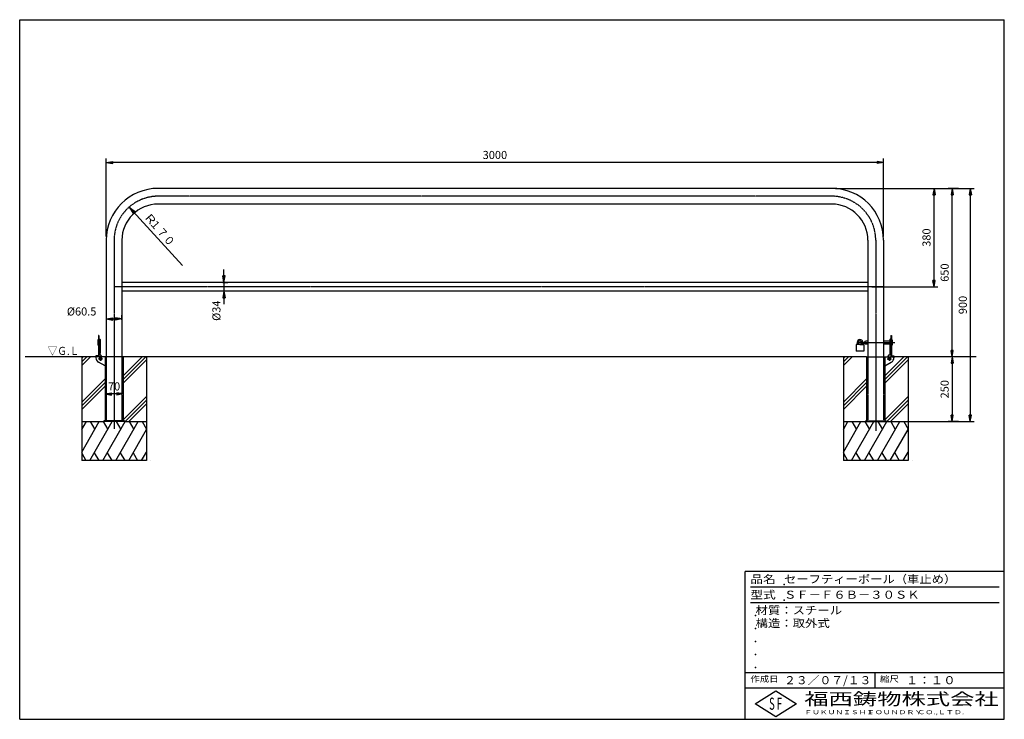
# Model space of a CAD drawing. Extents: x 50 to 3850, y 100 to 2800.
import ezdxf

# ---------------------------------------------------------------- set-up
doc = ezdxf.new("R2010")
doc.units = 0
doc.header["$LTSCALE"] = 0.2
doc.linetypes.add('CENTER', pattern=[50.8, 31.75, -6.35, 6.35, -6.35])
doc.linetypes.add('HIDDEN', pattern=[9.525, 6.35, -3.175])
doc.layers.get('0').update_dxf_attribs({"linetype": 'CONTINUOUS'})
doc.layers.get('DEFPOINTS').update_dxf_attribs({"linetype": 'CONTINUOUS'})
for name, color, linetype in [('LAY-10', 7, 'CONTINUOUS'), ('LAY-20', 7, 'CONTINUOUS'), ('LAY-255', 7, 'CONTINUOUS')]:
    doc.layers.add(name, color=color, linetype=linetype)
doc.styles.add('EXCADDIM1', font='simplex', dxfattribs={"width": 0.84, "bigfont": 'bigfont'})
doc.styles.add('EXCADSTD', font='simplex', dxfattribs={"bigfont": 'bigfont'})
doc.styles.get("Standard").update_dxf_attribs({"font": 'simplex', "bigfont": 'bigfont'})
doc.dimstyles.new('ISO-25', dxfattribs={"dimtxt": 2.5, "dimasz": 2.5, "dimexe": 1.25, "dimexo": 0.625, "dimtad": 1, "dimtxsty": 'STANDARD', "dimcen": 2.5, "dimazin": 3, "dimtfac": 1, "dimtmove": 0, "dimatfit": 3})

# ---------------------------------------------------------------- blocks, each defined once
blk = doc.blocks.new('EX_BNORM')
at = {"color": 0, "linetype": 'CONTINUOUS'}
for p, q in [((0, 0), (-1, 0.17)), ((-1, 0.17), (-1, -0.17)), ((0, 0), (-1, 0.08)), ((0, 0), (-1, 0)), ((0, 0), (-1, -0.17)), ((0, 0), (-1, -0.08))]:
    blk.add_line(p, q, dxfattribs=at)
blk = doc.blocks.new('*D15')
at = {"layer": 'DEFPOINTS', "color": 0}
for p in [(3183.8, 2148.9), (3393.8, 1248.9), (3718.8, 1248.9)]:
    blk.add_point(p, dxfattribs=at)
at = {"layer": 'LAY-20', "color": 4, "linetype": 'CONTINUOUS'}
for p, q in [((3198.8, 2148.9), (3733.8, 2148.9)), ((3718.8, 2123.9), (3718.8, 1273.9)), ((3408.8, 1248.9), (3733.8, 1248.9))]:
    blk.add_line(p, q, dxfattribs=at)
at = {"layer": 'LAY-20', "color": 4, "xscale": 25, "yscale": 25, "zscale": 25}
for p, rotation in [((3718.8, 2148.9), 90), ((3718.8, 1248.9), 270)]:
    blk.add_blockref('EX_BNORM', p, dxfattribs=dict(at, rotation=rotation))
at = {"layer": 'LAY-20', "color": 7, "insert": (3693.8, 1698.9), "char_height": 31.18, "attachment_point": 5, "rotation": 90, "style": 'EXCADDIM1'}
blk.add_mtext('900', dxfattribs=at)
blk = doc.blocks.new('*D16')
at = {"layer": 'DEFPOINTS', "color": 0}
for p in [(3648.8, 2148.9), (3688, 2148.9), (3688, 1498.9)]:
    blk.add_point(p, dxfattribs=at)
at = {"layer": 'LAY-20', "color": 4, "linetype": 'CONTINUOUS'}
for p, q in [((3673, 2148.9), (3633.8, 2148.9)), ((3648.8, 1523.9), (3648.8, 2123.9)), ((3673, 1498.9), (3633.8, 1498.9))]:
    blk.add_line(p, q, dxfattribs=at)
at = {"layer": 'LAY-20', "color": 4, "xscale": 25, "yscale": 25, "zscale": 25}
for p, rotation in [((3648.8, 2148.9), 90), ((3648.8, 1498.9), 270)]:
    blk.add_blockref('EX_BNORM', p, dxfattribs=dict(at, rotation=rotation))
at = {"layer": 'LAY-20', "color": 7, "insert": (3623.8, 1823.9), "char_height": 31.18, "attachment_point": 5, "rotation": 90, "style": 'EXCADDIM1'}
blk.add_mtext('650', dxfattribs=at)
blk = doc.blocks.new('*D17')
at = {"layer": 'DEFPOINTS', "color": 0}
for p in [(3688, 1498.9), (3648.8, 1248.9), (3688, 1248.9)]:
    blk.add_point(p, dxfattribs=at)
at = {"layer": 'LAY-20', "color": 4, "linetype": 'CONTINUOUS'}
for p, q in [((3673, 1498.9), (3633.8, 1498.9)), ((3648.8, 1473.9), (3648.8, 1273.9)), ((3673, 1248.9), (3633.8, 1248.9))]:
    blk.add_line(p, q, dxfattribs=at)
at = {"layer": 'LAY-20', "color": 4, "xscale": 25, "yscale": 25, "zscale": 25}
for p, rotation in [((3648.8, 1498.9), 90), ((3648.8, 1248.9), 270)]:
    blk.add_blockref('EX_BNORM', p, dxfattribs=dict(at, rotation=rotation))
at = {"layer": 'LAY-20', "color": 7, "insert": (3623.8, 1373.9), "char_height": 31.18, "attachment_point": 5, "rotation": 90, "style": 'EXCADDIM1'}
blk.add_mtext('250', dxfattribs=at)
blk = doc.blocks.new('*D18')
at = {"layer": 'DEFPOINTS', "color": 0}
for p in [(3578, 2148.9), (3578.8, 2148.9), (3323.5, 1768.9)]:
    blk.add_point(p, dxfattribs=at)
at = {"layer": 'LAY-20', "color": 4, "linetype": 'CONTINUOUS'}
for p, q in [((3593, 2148.9), (3593.8, 2148.9)), ((3578.8, 1793.9), (3578.8, 2123.9)), ((3338.5, 1768.9), (3593.8, 1768.9))]:
    blk.add_line(p, q, dxfattribs=at)
at = {"layer": 'LAY-20', "color": 4, "xscale": 25, "yscale": 25, "zscale": 25}
for p, rotation in [((3578.8, 2148.9), 90), ((3578.8, 1768.9), 270)]:
    blk.add_blockref('EX_BNORM', p, dxfattribs=dict(at, rotation=rotation))
at = {"layer": 'LAY-20', "color": 7, "insert": (3553.8, 1958.9), "char_height": 31.18, "attachment_point": 5, "rotation": 90, "style": 'EXCADDIM1'}
blk.add_mtext('380', dxfattribs=at)
blk = doc.blocks.new('*D19')
at = {"layer": 'DEFPOINTS', "color": 0}
for p in [(384, 2248.9), (384, 1948.7), (3384, 1948.7)]:
    blk.add_point(p, dxfattribs=at)
at = {"layer": 'LAY-20', "color": 4, "linetype": 'CONTINUOUS'}
for p, q in [((384, 1963.7), (384, 2263.9)), ((3359, 2248.9), (409, 2248.9)), ((3384, 1963.7), (3384, 2263.9))]:
    blk.add_line(p, q, dxfattribs=at)
at = {"layer": 'LAY-20', "color": 4, "xscale": 25, "yscale": 25, "zscale": 25, "rotation": 180}
blk.add_blockref('EX_BNORM', (384, 2248.9), dxfattribs=at)
at = {"layer": 'LAY-20', "color": 4, "xscale": 25, "yscale": 25, "zscale": 25}
blk.add_blockref('EX_BNORM', (3384, 2248.9), dxfattribs=at)
at = {"layer": 'LAY-20', "color": 7, "insert": (1884, 2273.9), "char_height": 31.18, "attachment_point": 5, "style": 'EXCADDIM1'}
blk.add_mtext('3000', dxfattribs=at)
blk = doc.blocks.new('*D20')
at = {"layer": 'DEFPOINTS', "color": 0}
for p in [(379.3, 1355.7), (379.3, 1355.7), (449.3, 1355.7)]:
    blk.add_point(p, dxfattribs=at)
at = {"layer": 'LAY-20', "color": 4, "linetype": 'CONTINUOUS'}
blk.add_line((424.3, 1355.7), (404.3, 1355.7), dxfattribs=at)
at = {"layer": 'LAY-20', "color": 4, "xscale": 25, "yscale": 25, "zscale": 25, "rotation": 180}
blk.add_blockref('EX_BNORM', (379.3, 1355.7), dxfattribs=at)
at = {"layer": 'LAY-20', "color": 4, "xscale": 25, "yscale": 25, "zscale": 25}
blk.add_blockref('EX_BNORM', (449.3, 1355.7), dxfattribs=at)
at = {"layer": 'LAY-20', "color": 7, "insert": (414.3, 1380.7), "char_height": 31.18, "attachment_point": 5, "style": 'EXCADDIM1'}
blk.add_mtext('70', dxfattribs=at)
blk = doc.blocks.new('*D21')
at = {"layer": 'DEFPOINTS', "color": 0}
for p in [(384, 1652.9), (444.5, 1644.9), (444.5, 1626.5)]:
    blk.add_point(p, dxfattribs=at)
at = {"layer": 'LAY-20', "color": 4, "linetype": 'CONTINUOUS'}
for p, q in [((384, 1637.9), (384, 1629.9)), ((409, 1644.9), (419.5, 1644.9)), ((444.5, 1641.5), (444.5, 1659.9))]:
    blk.add_line(p, q, dxfattribs=at)
at = {"layer": 'LAY-20', "color": 4, "xscale": 25, "yscale": 25, "zscale": 25, "rotation": 180}
blk.add_blockref('EX_BNORM', (384, 1644.9), dxfattribs=at)
at = {"layer": 'LAY-20', "color": 4, "xscale": 25, "yscale": 25, "zscale": 25}
blk.add_blockref('EX_BNORM', (444.5, 1644.9), dxfattribs=at)
at = {"layer": 'LAY-20', "color": 7, "insert": (289, 1669.9), "char_height": 31.18, "attachment_point": 5, "style": 'EXCADDIM1'}
blk.add_mtext('%%c60.5', dxfattribs=at)
blk = doc.blocks.new('*D22')
at = {"layer": 'DEFPOINTS', "color": 0}
for p in [(818.5, 1785.9), (838.3, 1751.9), (846.4, 1751.9)]:
    blk.add_point(p, dxfattribs=at)
at = {"layer": 'LAY-20', "color": 4, "linetype": 'CONTINUOUS'}
for p, q in [((838.3, 1810.9), (838.3, 1835.9)), ((831.4, 1751.9), (823.3, 1751.9)), ((833.5, 1785.9), (853.3, 1785.9)), ((838.3, 1785.9), (838.3, 1751.9)), ((838.3, 1726.9), (838.3, 1701.9))]:
    blk.add_line(p, q, dxfattribs=at)
at = {"layer": 'LAY-20', "color": 4, "xscale": 25, "yscale": 25, "zscale": 25}
for p, rotation in [((838.3, 1785.9), 270), ((838.3, 1751.9), 90)]:
    blk.add_blockref('EX_BNORM', p, dxfattribs=dict(at, rotation=rotation))
at = {"layer": 'LAY-20', "color": 7, "insert": (813.3, 1676.9), "char_height": 31.18, "attachment_point": 5, "rotation": 90, "style": 'EXCADDIM1'}
blk.add_mtext('%%c34', dxfattribs=at)

msp = doc.modelspace()

# ---------------------------------------------------------------- linework, layer by layer
at = {"layer": 'LAY-10', "color": 7, "linetype": 'CONTINUOUS'}
for p, q in [((3183.78, 2148.94), (584.28, 2148.94)), ((3183.78, 2088.44), (584.28, 2088.44)), ((384.03, 1948.69), (384.03, 1498.94)), ((444.53, 1948.69), (444.53, 1498.94)), ((3323.53, 1948.69), (3323.53, 1498.94)), ((3384.03, 1948.69), (3384.03, 1498.94)), ((3323.53, 1785.94), (444.53, 1785.94)), ((3323.53, 1751.94), (444.53, 1751.94)), ((351.03, 1563.94), (351.03, 1543.94)), ((354.03, 1563.94), (351.03, 1563.94)), ((356.03, 1581.44), (354.03, 1581.44)), ((354.03, 1581.44), (354.03, 1502.94)), ((356.03, 1581.44), (356.03, 1498.94)), ((356.03, 1569.94), (360.03, 1565.94)), ((360.03, 1565.94), (360.03, 1511.94)), ((3311.53, 1555.94), (3313.83, 1559.94)), ((3323.53, 1559.94), (3313.83, 1559.94)), ((3408.03, 1559.94), (3384.03, 1559.94)), ((3412.03, 1569.94), (3408.03, 1565.94)), ((3408.03, 1565.94), (3408.03, 1511.94)), ((3412.03, 1581.44), (3412.03, 1498.94)), ((3412.03, 1581.44), (3414.03, 1581.44)), ((3414.03, 1581.44), (3414.03, 1502.94)), ((3414.03, 1563.94), (3417.03, 1563.94)), ((3417.03, 1563.94), (3417.03, 1543.94)), ((354.03, 1543.94), (351.03, 1543.94)), ((3277.91, 1546.19), (3277.91, 1521.19)), ((3292.91, 1546.19), (3277.91, 1546.19)), ((3307.91, 1521.19), (3277.91, 1521.19)), ((3282.66, 1554.43), (3282.66, 1546.19)), ((3287.16, 1546.19), (3287.16, 1555.44)), ((3292.91, 1546.19), (3307.91, 1546.19)), ((3295.53, 1555.94), (3311.53, 1555.94)), ((3295.53, 1555.94), (3295.53, 1551.94)), ((3295.53, 1551.94), (3311.53, 1551.94)), ((3298.66, 1546.19), (3298.66, 1551.94)), ((3303.16, 1556.46), (3303.16, 1555.94)), ((3303.16, 1551.94), (3303.16, 1546.19)), ((3307.91, 1546.19), (3307.91, 1521.19)), ((3311.53, 1551.94), (3313.83, 1547.94)), ((3323.53, 1547.94), (3313.83, 1547.94)), ((3408.03, 1547.94), (3384.03, 1547.94)), ((3414.03, 1543.94), (3417.03, 1543.94)), ((356.03, 1502.94), (344.03, 1502.94)), ((344.03, 1502.94), (344.03, 1495.59)), ((449.28, 1498.94), (344.03, 1498.94)), ((356.03, 1507.94), (360.03, 1511.94)), ((361.03, 1507.94), (356.03, 1507.94)), ((368.03, 1498.94), (361.03, 1507.94)), ((379.28, 1498.94), (379.28, 1252.14)), ((449.28, 1498.94), (449.28, 1252.14)), ((3318.78, 1498.94), (3424.03, 1498.94)), ((3318.78, 1498.94), (3318.78, 1252.14)), ((3388.78, 1498.94), (3388.78, 1252.14)), ((3400.03, 1498.94), (3407.03, 1507.94)), ((3407.03, 1507.94), (3412.03, 1507.94)), ((3412.03, 1507.94), (3408.03, 1511.94)), ((3412.03, 1502.94), (3424.03, 1502.94)), ((3424.03, 1502.94), (3424.03, 1495.59)), ((379.28, 1463.94), (354.16, 1478.2)), ((3388.78, 1463.94), (3413.89, 1478.2)), ((454.28, 1252.14), (374.28, 1252.14)), ((374.28, 1252.14), (374.28, 1248.94)), ((454.28, 1248.94), (374.28, 1248.94)), ((404.28, 1252.14), (404.28, 1248.94)), ((424.28, 1252.14), (424.28, 1248.94)), ((454.28, 1252.14), (454.28, 1248.94)), ((3313.78, 1252.14), (3393.78, 1252.14)), ((3313.78, 1252.14), (3313.78, 1248.94)), ((3313.78, 1248.94), (3393.78, 1248.94)), ((3343.78, 1252.14), (3343.78, 1248.94)), ((3363.78, 1252.14), (3363.78, 1248.94)), ((3393.78, 1252.14), (3393.78, 1248.94))]:
    msp.add_line(p, q, dxfattribs=at)
at = {"layer": 'LAY-10', "color": 4, "linetype": 'CENTER'}
for p, q in [((3183.78, 2118.69), (584.28, 2118.69)), ((414.28, 1948.69), (414.28, 1220.34)), ((3353.78, 1948.69), (3353.78, 1212.84)), ((3384.03, 1768.94), (414.28, 1768.94)), ((3281.01, 1553.94), (3428.01, 1553.94)), ((369.78, 1490.94), (353.78, 1490.94)), ((361.78, 1498.94), (361.78, 1482.94)), ((3398.28, 1490.94), (3414.28, 1490.94)), ((3406.28, 1498.94), (3406.28, 1482.94))]:
    msp.add_line(p, q, dxfattribs=at)
at = {"layer": 'LAY-10', "color": 4, "linetype": 'CONTINUOUS'}
for p, q in [((344.03, 1498.94), (71.01, 1498.94)), ((289.28, 1479.09), (309.32, 1499.13)), ((289.28, 1464.94), (323.46, 1499.13)), ((289.28, 1493.23), (295.18, 1499.13)), ((289.28, 1498.94), (289.28, 1098.94)), ((449.28, 1425.04), (523.18, 1498.94)), ((449.28, 1410.9), (537.32, 1498.94)), ((3318.78, 1498.94), (449.28, 1498.94)), ((449.28, 1396.76), (539.28, 1486.76)), ((539.28, 1498.94), (539.28, 1098.94)), ((3228.78, 1479.09), (3248.82, 1499.13)), ((3228.78, 1464.94), (3262.96, 1499.13)), ((3228.78, 1493.23), (3234.68, 1499.13)), ((3228.78, 1498.94), (3228.78, 1098.94)), ((3388.78, 1410.9), (3476.82, 1498.94)), ((3388.78, 1425.04), (3462.68, 1498.94)), ((3388.78, 1396.76), (3478.78, 1486.76)), ((3741.01, 1498.94), (3424.03, 1498.94)), ((3478.78, 1498.94), (3478.78, 1098.94)), ((289.28, 1323.52), (379.28, 1413.52)), ((3228.78, 1323.52), (3318.78, 1413.52)), ((289.28, 1309.38), (379.28, 1399.38)), ((289.28, 1295.24), (379.28, 1385.24)), ((3228.78, 1309.38), (3318.78, 1399.38)), ((3228.78, 1295.24), (3318.78, 1385.24)), ((449.28, 1255.34), (539.28, 1345.34)), ((457.11, 1249.03), (539.28, 1331.19)), ((3388.78, 1255.34), (3478.78, 1345.34)), ((3396.61, 1249.03), (3478.78, 1331.19)), ((471.17, 1248.94), (539.28, 1317.05)), ((3410.67, 1248.94), (3478.78, 1317.05)), ((289.28, 1217.89), (307.2, 1248.94)), ((289.28, 1131.29), (357.2, 1248.94)), ((289.28, 1248.94), (374.28, 1248.94)), ((289.28, 1219.99), (289.88, 1218.94)), ((320.6, 1098.94), (407.2, 1248.94)), ((322.56, 1248.94), (339.88, 1218.94)), ((370.6, 1098.94), (457.2, 1248.94)), ((372.56, 1248.94), (389.88, 1218.94)), ((420.6, 1098.94), (507.2, 1248.94)), ((422.56, 1248.94), (439.88, 1218.94)), ((454.28, 1248.94), (539.28, 1248.94)), ((470.6, 1098.94), (539.28, 1217.89)), ((472.56, 1248.94), (489.88, 1218.94)), ((522.56, 1248.94), (539.28, 1219.99)), ((3228.78, 1217.89), (3246.7, 1248.94)), ((3228.78, 1131.29), (3296.7, 1248.94)), ((3228.78, 1248.94), (3313.78, 1248.94)), ((3228.78, 1219.99), (3229.38, 1218.94)), ((3260.1, 1098.94), (3346.7, 1248.94)), ((3262.06, 1248.94), (3279.38, 1218.94)), ((3310.1, 1098.94), (3396.7, 1248.94)), ((3312.06, 1248.94), (3329.38, 1218.94)), ((3360.1, 1098.94), (3446.7, 1248.94)), ((3362.06, 1248.94), (3379.38, 1218.94)), ((3393.78, 1248.94), (3478.78, 1248.94)), ((3410.1, 1098.94), (3478.78, 1217.89)), ((3412.06, 1248.94), (3429.38, 1218.94)), ((3462.06, 1248.94), (3478.78, 1219.99)), ((289.28, 1126.6), (305.24, 1098.94)), ((337.92, 1128.94), (355.24, 1098.94)), ((387.92, 1128.94), (405.24, 1098.94)), ((437.92, 1128.94), (455.24, 1098.94)), ((487.92, 1128.94), (505.24, 1098.94)), ((520.6, 1098.94), (539.28, 1131.29)), ((537.92, 1128.94), (539.28, 1126.6)), ((3228.78, 1126.6), (3244.74, 1098.94)), ((3277.42, 1128.94), (3294.74, 1098.94)), ((3327.42, 1128.94), (3344.74, 1098.94)), ((3377.42, 1128.94), (3394.74, 1098.94)), ((3427.42, 1128.94), (3444.74, 1098.94)), ((3460.1, 1098.94), (3478.78, 1131.29)), ((3477.42, 1128.94), (3478.78, 1126.6)), ((539.28, 1098.94), (289.28, 1098.94)), ((555.24, 1098.94), (555.24, 1098.94)), ((3478.78, 1098.94), (3228.78, 1098.94)), ((3494.74, 1098.94), (3494.74, 1098.94))]:
    msp.add_line(p, q, dxfattribs=at)
at = {"layer": 'LAY-10', "color": 4, "linetype": 'HIDDEN'}
for p, q in [((384.03, 1498.94), (384.03, 1248.94)), ((444.53, 1498.94), (444.53, 1252.14)), ((3323.53, 1498.94), (3323.53, 1252.14)), ((3384.03, 1498.94), (3384.03, 1252.14))]:
    msp.add_line(p, q, dxfattribs=at)
at = {"layer": 'LAY-10', "color": 7, "linetype": 'CONTINUOUS'}
for centre in [(361.78, 1490.94), (3406.28, 1490.94)]:
    msp.add_circle(centre, 5, dxfattribs=at)
for centre, radius, start, end in [((584.28, 1948.69), 200.25, 90, 180), ((3183.78, 1948.69), 200.25, 0, 90), ((584.28, 1948.69), 139.75, 90, 180), ((3183.78, 1948.69), 139.75, 0, 90), ((3292.91, 1555.44), 10.3, 90, 185.64781), ((3292.91, 1555.44), 5.75, 90, 180), ((3292.91, 1555.44), 10.3, 5.64781, 90), ((3292.91, 1555.44), 5.75, 4.98854, 90), ((364.03, 1495.59), 20, 180, 240.43047), ((3404.03, 1495.59), 20, 299.56953, 0)]:
    msp.add_arc(centre, radius, start, end, dxfattribs=at)
at = {"layer": 'LAY-10', "color": 4, "linetype": 'CENTER'}
for centre, start, end in [((584.28, 1948.69), 90, 180), ((3183.78, 1948.69), 0, 90)]:
    msp.add_arc(centre, 170, start, end, dxfattribs=at)
at = {"layer": 'LAY-255', "color": 7, "linetype": 'CONTINUOUS'}
for p, q in [((50, 2800), (3850, 2800)), ((50, 100), (50, 2800)), ((3850, 100), (3850, 2800)), ((2850, 100), (2850, 670)), ((3850, 670), (2850, 670)), ((3850, 220), (2850, 220)), ((2888, 160), (2968, 210)), ((2968, 210), (3048, 160)), ((2968, 110), (2888, 160)), ((3048, 160), (2968, 110)), ((50, 100), (3850, 100))]:
    msp.add_line(p, q, dxfattribs=at)
at = {"layer": 'LAY-255', "color": 4, "linetype": 'CONTINUOUS'}
for p, q in [((3830, 610), (2870, 610)), ((3830, 550), (2870, 550)), ((2850, 280), (3850, 280)), ((3350, 280), (3350, 220))]:
    msp.add_line(p, q, dxfattribs=at)
at = {"layer": 'LAY-255', "color": 7, "linetype": 'CONTINUOUS'}
for p in [(3000, 620), (3000, 560), (2890, 500), (2890, 450), (2890, 400), (2890, 350), (2890, 300)]:
    msp.add_point(p, dxfattribs=at)

# ---------------------------------------------------------------- texts
at = {"layer": 'LAY-10', "color": 7, "linetype": 'CONTINUOUS', "style": 'EXCADSTD', "width": 0.875928}
msp.add_text('▽Ｇ.Ｌ', height=31.181, dxfattribs=at).set_placement((158.01, 1506.3))
at = {"layer": 'LAY-20', "color": 7, "linetype": 'CONTINUOUS', "style": 'EXCADSTD'}
for s, height, width, p in [('Ｒ', 31.18, 1.2, (526.32, 2039.72)), ('１７０', 31.181, 0.946667, (549.37, 2013.38))]:
    msp.add_text(s, height=height, rotation=311.20389, dxfattribs=dict(at, width=width)).set_placement(p)
at = {"layer": 'LAY-255', "color": 7, "linetype": 'CONTINUOUS', "style": 'EXCADSTD'}
for s, height, width, p in [('品名', 31.181, 1.15, (2870, 625.35)), ('セーフティーポール（車止め）', 31.1811, 1.116129, (3000, 625.35)), ('型式', 31.181, 1.15, (2870, 565.35)), ('ＳＦ－Ｆ６Ｂ－３０ＳＫ', 31.1811, 1.117526, (3000, 565.35)), ('材質：スチール', 31.181, 1.121311, (2890, 505.35)), ('構造：取外式', 31.181, 1.123077, (2890, 455.35)), ('作成日', 23.386, 1.136, (2870, 244.02)), ('２３／０７/１３', 31.181, 1.071533, (3000, 235.35)), ('縮尺', 23.386, 1.15, (3370, 244.02)), ('１：１０', 31.181, 1.129412, (3470, 235.35)), ('福西鋳物株式会社', 46.772, 1.47, (3078, 155.03)), ('S', 46.77, 0.56692, (2942.25, 136.78)), ('F', 46.77, 0.56692, (2972.25, 137.09)), ('ＦＵＫＵＮＩＳＨＩ', 15.591, 1.411167, (3078, 119.68)), ('ＦＯＵＮＤＲＹ', 15.591, 1.433677, (3320, 119.68)), ('ＣＯ.,ＬＴＤ.', 15.591, 1.458864, (3514, 119.68))]:
    msp.add_text(s, height=height, dxfattribs=dict(at, width=width)).set_placement(p)

# ---------------------------------------------------------------- dimensions: what is measured, and where the dimension line sits
at = {"layer": 'LAY-20', "color": 4, "linetype": 'CONTINUOUS'}
for base, p1, p2, text, override, picture, middle in [((384.03, 2248.94), (3384.03, 1948.69), (384.03, 1948.69), '3000', {"dimtxt": 31.181104, "dimasz": 25, "dimexe": 15, "dimexo": 15, "dimgap": 0, "dimtad": 1, "dimjust": 0, "dimtih": 0, "dimtoh": 0, "dimdec": 1, "dimzin": 8, "dimlunit": 2, "dimtxsty": 'EXCADDIM1', "dimblk1": 'EX_BNORM', "dimblk2": 'EX_BNORM', "dimsah": 1, "dimse1": 0, "dimse2": 0, "dimclrd": 4, "dimclre": 4, "dimclrt": 7, "dimtmove": 2}, '*D19', (1884.03, 2273.94)), ((444.53, 1644.94), (384.03, 1652.94), (444.53, 1626.54), '%%c<>', {"dimtxt": 31.181104, "dimasz": 25, "dimexe": 15, "dimexo": 15, "dimgap": 0, "dimtad": 1, "dimjust": 1, "dimtih": 0, "dimtoh": 0, "dimdec": 1, "dimzin": 8, "dimlunit": 2, "dimtxsty": 'EXCADDIM1', "dimblk1": 'EX_BNORM', "dimblk2": 'EX_BNORM', "dimsah": 1, "dimse1": 0, "dimse2": 0, "dimclrd": 4, "dimclre": 4, "dimclrt": 7, "dimtmove": 2}, '*D21', (289.03, 1669.94)), ((379.28, 1355.74), (449.28, 1355.74), (379.28, 1355.74), '70', {"dimtxt": 31.181104, "dimasz": 25, "dimexe": 0, "dimexo": 0, "dimgap": 0, "dimtad": 1, "dimjust": 0, "dimtih": 0, "dimtoh": 0, "dimdec": 1, "dimzin": 8, "dimlunit": 2, "dimtxsty": 'EXCADDIM1', "dimblk1": 'EX_BNORM', "dimblk2": 'EX_BNORM', "dimsah": 1, "dimse1": 1, "dimse2": 1, "dimclrd": 4, "dimclre": 4, "dimclrt": 7, "dimtmove": 2}, '*D20', (414.28, 1380.74))]:
    dim = msp.add_linear_dim(base=base, p1=p1, p2=p2, text=text, dimstyle='ISO-25', override=override, dxfattribs=at)
    dim.commit()
    dim.dimension.update_dxf_attribs({"geometry": picture, "text_midpoint": middle, "dimtype": 160})
for base, p1, p2, text, override, picture, middle in [((3718.78, 1248.94), (3183.78, 2148.94), (3393.78, 1248.94), '900', {"dimtxt": 31.181104, "dimasz": 25, "dimexe": 15, "dimexo": 15, "dimgap": 0, "dimtad": 1, "dimjust": 0, "dimtih": 0, "dimtoh": 0, "dimdec": 1, "dimzin": 8, "dimlunit": 2, "dimtxsty": 'EXCADDIM1', "dimblk1": 'EX_BNORM', "dimblk2": 'EX_BNORM', "dimsah": 1, "dimse1": 0, "dimse2": 0, "dimclrd": 4, "dimclre": 4, "dimclrt": 7, "dimtmove": 2}, '*D15', (3693.78, 1698.94)), ((3578.78, 2148.94), (3323.53, 1768.94), (3578.03, 2148.94), '380', {"dimtxt": 31.181104, "dimasz": 25, "dimexe": 15, "dimexo": 15, "dimgap": 0, "dimtad": 1, "dimjust": 0, "dimtih": 0, "dimtoh": 0, "dimdec": 1, "dimzin": 8, "dimlunit": 2, "dimtxsty": 'EXCADDIM1', "dimblk1": 'EX_BNORM', "dimblk2": 'EX_BNORM', "dimsah": 1, "dimse1": 0, "dimse2": 0, "dimclrd": 4, "dimclre": 4, "dimclrt": 7, "dimtmove": 2}, '*D18', (3553.78, 1958.94)), ((3648.78, 2148.94), (3688.03, 1498.94), (3688.03, 2148.94), '650', {"dimtxt": 31.181104, "dimasz": 25, "dimexe": 15, "dimexo": 15, "dimgap": 0, "dimtad": 1, "dimjust": 0, "dimtih": 0, "dimtoh": 0, "dimdec": 1, "dimzin": 8, "dimlunit": 2, "dimtxsty": 'EXCADDIM1', "dimblk1": 'EX_BNORM', "dimblk2": 'EX_BNORM', "dimsah": 1, "dimse1": 0, "dimse2": 0, "dimclrd": 4, "dimclre": 4, "dimclrt": 7, "dimtmove": 2}, '*D16', (3623.78, 1823.94)), ((838.31, 1751.94), (818.53, 1785.94), (846.41, 1751.94), '%%c<>', {"dimtxt": 31.181104, "dimasz": 25, "dimexe": 15, "dimexo": 15, "dimgap": 0, "dimtad": 1, "dimjust": 2, "dimtih": 0, "dimtoh": 0, "dimdec": 1, "dimzin": 8, "dimlunit": 2, "dimtxsty": 'EXCADDIM1', "dimblk1": 'EX_BNORM', "dimblk2": 'EX_BNORM', "dimsah": 1, "dimse1": 0, "dimse2": 0, "dimclrd": 4, "dimclre": 4, "dimclrt": 7, "dimtmove": 2}, '*D22', (813.31, 1676.94)), ((3648.78, 1248.94), (3688.03, 1498.94), (3688.03, 1248.94), '250', {"dimtxt": 31.181104, "dimasz": 25, "dimexe": 15, "dimexo": 15, "dimgap": 0, "dimtad": 1, "dimjust": 0, "dimtih": 0, "dimtoh": 0, "dimdec": 1, "dimzin": 8, "dimlunit": 2, "dimtxsty": 'EXCADDIM1', "dimblk1": 'EX_BNORM', "dimblk2": 'EX_BNORM', "dimsah": 1, "dimse1": 0, "dimse2": 0, "dimclrd": 4, "dimclre": 4, "dimclrt": 7, "dimtmove": 2}, '*D17', (3623.78, 1373.94))]:
    dim = msp.add_linear_dim(base=base, p1=p1, p2=p2, angle=90, text=text, dimstyle='ISO-25', override=override, dxfattribs=at)
    dim.commit()
    dim.dimension.update_dxf_attribs({"geometry": picture, "text_midpoint": middle, "dimtype": 160})

# ---------------------------------------------------------------- leaders
at = {"layer": 'LAY-10', "color": 4, "linetype": 'CONTINUOUS'}
msp.add_leader([(472.29, 2076.6), (678.01, 1851.84)], dimstyle='ISO-25', override={"dimasz": 30, "dimldrblk": 'EX_BNORM'}, dxfattribs=at)

doc.saveas('drawing.dxf')
